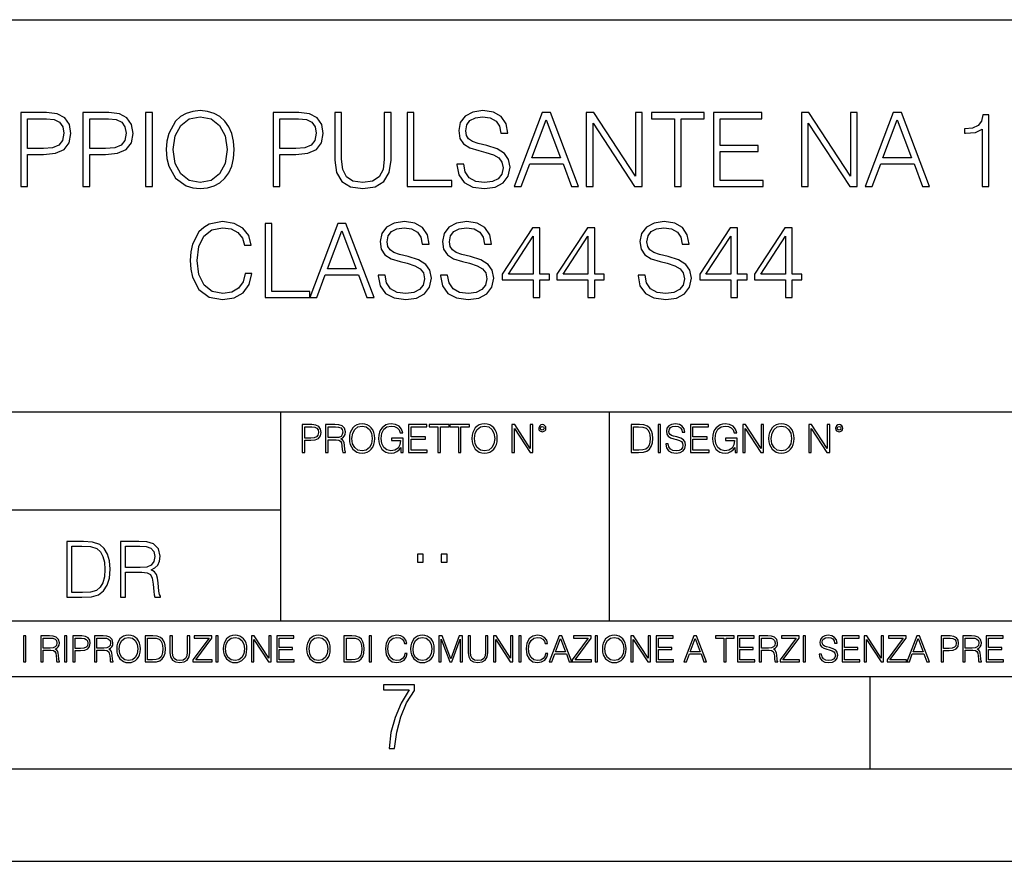
# Model space of a CAD drawing. Extents: x 0 to 420, y 0 to 297.
# Drawn here: x 316 to 369, y 0 to 46 of the extents above; entities that cross this region are included whole.
import ezdxf

# ---------------------------------------------------------------- set-up
doc = ezdxf.new("R2010")
doc.units = 0
doc.layers.get('0').update_dxf_attribs({"linetype": 'CONTINUOUS'})

msp = doc.modelspace()

# ---------------------------------------------------------------- linework, layer by layer
at = {"color": 7}
for p, q in [((234.999802, 45.500252), (410, 45.500252)), ((254.999802, 24.300249), (410, 24.300249)), ((329.999786, 13.00025), (329.999786, 24.300249)), ((347.77301, 13.00025), (347.77301, 24.300249)), ((234.999802, 19.00025), (329.999786, 19.00025)), ((234.999802, 13.00025), (410, 13.00025)), ((25.000401, 9.99976), (410, 9.99976)), ((234.999802, 10.00025), (410, 10.00025)), ((361.875, 4.99976), (361.875, 9.99976)), ((267.5, 4.99976), (415, 4.99976)), ((0, 0), (420, 0)), ((0, 0), (420, 0))]:
    msp.add_line(p, q, dxfattribs=at)
for points in [[(315.950745, 36.476517), (316.317902, 36.476517), (316.317902, 38.212261), (317.169098, 38.212261), (317.820007, 38.279018), (318.287323, 38.490425), (318.56546, 38.846474), (318.660034, 39.352734), (318.576599, 39.842304), (318.326263, 40.192791), (317.920135, 40.404194), (317.347107, 40.476517), (315.950745, 40.476517)], [(319.310944, 36.476517), (319.678131, 36.476517), (319.678131, 38.212261), (320.529327, 38.212261), (321.180206, 38.279018), (321.647522, 38.490425), (321.92569, 38.846474), (322.020264, 39.352734), (321.936829, 39.842304), (321.686462, 40.192791), (321.280365, 40.404194), (320.707336, 40.476517), (319.310944, 40.476517)], [(322.699005, 36.476517), (323.066162, 36.476517), (323.066162, 40.476517), (322.699005, 40.476517)], [(323.8172, 38.473736), (323.845032, 38.000854), (323.94516, 37.589172), (324.312347, 36.927143), (324.89093, 36.509895), (325.246979, 36.404194), (325.647522, 36.36525), (326.042542, 36.404194), (326.39859, 36.509895), (326.715698, 36.682358), (326.982727, 36.927143), (327.194122, 37.227558), (327.349884, 37.589172), (327.444458, 38.000854), (327.483429, 38.473736), (327.450043, 38.941051), (327.349884, 39.352734), (327.194122, 39.714348), (326.982727, 40.020329), (326.715698, 40.259548), (326.39859, 40.432011), (326.042542, 40.543278), (325.647522, 40.582218), (325.246979, 40.543278), (324.89093, 40.432011), (324.579376, 40.259548), (324.312347, 40.020329), (323.94516, 39.352734), (323.845032, 38.935486)], [(329.591888, 36.476517), (329.959076, 36.476517), (329.959076, 38.212261), (330.810272, 38.212261), (331.461151, 38.279018), (331.928467, 38.490425), (332.206635, 38.846474), (332.301208, 39.352734), (332.217773, 39.842304), (331.967407, 40.192791), (331.56131, 40.404194), (330.988281, 40.476517), (329.591888, 40.476517)], [(332.924316, 40.476517), (332.924316, 37.906281), (333.01889, 37.233124), (333.302612, 36.749119), (333.775482, 36.465389), (334.443085, 36.36525), (335.105103, 36.465389), (335.578003, 36.749119), (335.867279, 37.233124), (335.967407, 37.906281), (335.967407, 40.476517), (335.60025, 40.476517), (335.60025, 37.956348), (335.533478, 37.394459), (335.327637, 36.999466), (334.971588, 36.765808), (334.443085, 36.693485), (333.908997, 36.765808), (333.552948, 36.999466), (333.352692, 37.394459), (333.291473, 37.956348), (333.291473, 40.476517)], [(336.829742, 36.476517), (339.249756, 36.476517), (339.249756, 36.804749), (337.196899, 36.804749), (337.196899, 40.476517), (336.829742, 40.476517)], [(339.527924, 37.689312), (339.527924, 37.661495), (339.622498, 37.105167), (339.911804, 36.699047), (340.379089, 36.454262), (341.01889, 36.36525), (341.591888, 36.4487), (342.025848, 36.676796), (342.298431, 37.038406), (342.39856, 37.522415), (342.320679, 37.950787), (342.09259, 38.273457), (341.703156, 38.51268), (341.141266, 38.696266), (340.67395, 38.813095), (340.367981, 38.913235), (340.16214, 39.052315), (340.039734, 39.241467), (340.000793, 39.497379), (340.056427, 39.814487), (340.234467, 40.053707), (340.523743, 40.198353), (340.918732, 40.253986), (341.330414, 40.192791), (341.641968, 40.020329), (341.831116, 39.742165), (341.903442, 39.363861), (342.281738, 39.363861), (342.18161, 39.875683), (341.914581, 40.259548), (341.497314, 40.498772), (340.935425, 40.582218), (340.384674, 40.498772), (339.972992, 40.281803), (339.711517, 39.94244), (339.622498, 39.508507), (339.68927, 39.085697), (339.889526, 38.790844), (340.228882, 38.579437), (340.712891, 38.423664), (341.091217, 38.32909), (341.508453, 38.195572), (341.797729, 38.034237), (341.96463, 37.806141), (342.020264, 37.483471), (341.953522, 37.155235), (341.758789, 36.904888), (341.447266, 36.743553), (341.024445, 36.693485), (340.54599, 36.760242), (340.195526, 36.95496), (339.978546, 37.266502), (339.906219, 37.689312)], [(342.621094, 36.476517), (343.004974, 36.476517), (343.461151, 37.700439), (345.263672, 37.700439), (345.714294, 36.476517), (346.098145, 36.476517), (344.579376, 40.476517), (344.139893, 40.476517)], [(346.520966, 36.476517), (346.888153, 36.476517), (346.888153, 39.909061), (349.135712, 36.476517), (349.54184, 36.476517), (349.54184, 40.476517), (349.174652, 40.476517), (349.174652, 37.043972), (346.927094, 40.476517), (346.520966, 40.476517)], [(351.288696, 36.476517), (351.655884, 36.476517), (351.655884, 40.148285), (352.902039, 40.148285), (352.902039, 40.476517), (350.042511, 40.476517), (350.042511, 40.148285), (351.288696, 40.148285)], [(353.397186, 36.476517), (356.084259, 36.476517), (356.084259, 36.804749), (353.764374, 36.804749), (353.764374, 38.368034), (355.822784, 38.368034), (355.822784, 38.696266), (353.764374, 38.696266), (353.764374, 40.148285), (356.017487, 40.148285), (356.017487, 40.476517), (353.397186, 40.476517)], [(358.153778, 36.476517), (358.520966, 36.476517), (358.520966, 39.909061), (360.768524, 36.476517), (361.174652, 36.476517), (361.174652, 40.476517), (360.807465, 40.476517), (360.807465, 37.043972), (358.559906, 40.476517), (358.153778, 40.476517)], [(361.597473, 36.476517), (361.981323, 36.476517), (362.437531, 37.700439), (364.240021, 37.700439), (364.690643, 36.476517), (365.074524, 36.476517), (363.555725, 40.476517), (363.116241, 40.476517)], [(316.317902, 38.540493), (316.317902, 40.148285), (317.330414, 40.148285), (317.753235, 40.098213), (318.048096, 39.953568), (318.220551, 39.708782), (318.281738, 39.358295), (318.209412, 38.97443), (318.009155, 38.724083), (317.664215, 38.579437), (317.174652, 38.540493)], [(319.678131, 38.540493), (319.678131, 40.148285), (320.690643, 40.148285), (321.113464, 40.098213), (321.408325, 39.953568), (321.58078, 39.708782), (321.641968, 39.358295), (321.569641, 38.97443), (321.369354, 38.724083), (321.024445, 38.579437), (320.534882, 38.540493)], [(324.195526, 38.473736), (324.301208, 39.219215), (324.596069, 39.781105), (325.057831, 40.131592), (325.647522, 40.253986), (326.242798, 40.131592), (326.699005, 39.781105), (326.99942, 39.224777), (327.105103, 38.473736), (326.99942, 37.717129), (326.699005, 37.160801), (326.242798, 36.810314), (325.647522, 36.693485), (325.052277, 36.810314), (324.596069, 37.160801), (324.295654, 37.717129)], [(329.959076, 38.540493), (329.959076, 40.148285), (330.971588, 40.148285), (331.394409, 40.098213), (331.68927, 39.953568), (331.861725, 39.708782), (331.922913, 39.358295), (331.850586, 38.97443), (331.65033, 38.724083), (331.305389, 38.579437), (330.815826, 38.540493)], [(343.583557, 38.028671), (344.356842, 40.087086), (345.135712, 38.028671)], [(362.559906, 38.028671), (363.333191, 40.087086), (364.112061, 38.028671)], [(367.922913, 36.476517), (368.2901, 36.476517), (368.2901, 40.36525), (367.967407, 40.36525), (367.883972, 40.014763), (367.700378, 39.775543), (367.394409, 39.636459), (366.982727, 39.597519), (366.960449, 39.597519), (366.960449, 39.358295), (367.016113, 39.358295), (367.56131, 39.408367), (367.922913, 39.575264)], [(328.084259, 31.783888), (327.972992, 31.322136), (327.722626, 30.977213), (327.349915, 30.765808), (326.87146, 30.693485), (326.292877, 30.810314), (325.858948, 31.155237), (325.58078, 31.722692), (325.486206, 32.490425), (325.58078, 33.247032), (325.853363, 33.797798), (326.281738, 34.137157), (326.860321, 34.253986), (327.316528, 34.187225), (327.678131, 33.998074), (327.928467, 33.697659), (328.045319, 33.308228), (328.406921, 33.308228), (328.273407, 33.831177), (327.956299, 34.231731), (327.477844, 34.487644), (326.860321, 34.582218), (326.137115, 34.437572), (325.8367, 34.265114), (325.58078, 34.02589), (325.230286, 33.369423), (325.135712, 32.952179), (325.10791, 32.484863), (325.135712, 32.00642), (325.230286, 31.589172), (325.575226, 30.921579), (326.125977, 30.504333), (326.849213, 30.365252), (327.488983, 30.465389), (327.978546, 30.737991), (328.301208, 31.183054), (328.445862, 31.783888)], [(329.152405, 30.476517), (331.572418, 30.476517), (331.572418, 30.80475), (329.519592, 30.80475), (329.519592, 34.476517), (329.152405, 34.476517)], [(331.572418, 30.476517), (331.956299, 30.476517), (332.412476, 31.700439), (334.214996, 31.700439), (334.665619, 30.476517), (335.049469, 30.476517), (333.530701, 34.476517), (333.091217, 34.476517)], [(332.534882, 32.028671), (333.308167, 34.087086), (334.087036, 32.028671)], [(335.277588, 31.689312), (335.277588, 31.661495), (335.372162, 31.105167), (335.661438, 30.699047), (336.128754, 30.454264), (336.768524, 30.365252), (337.341553, 30.4487), (337.775482, 30.676794), (338.048096, 31.038408), (338.148224, 31.522413), (338.070343, 31.950787), (337.842255, 32.273457), (337.45282, 32.51268), (336.89093, 32.696266), (336.423615, 32.813095), (336.117645, 32.913235), (335.911804, 33.052315), (335.789398, 33.241467), (335.750458, 33.497379), (335.806091, 33.814487), (335.9841, 34.053707), (336.273407, 34.198353), (336.668396, 34.253986), (337.080078, 34.192791), (337.391632, 34.020329), (337.58078, 33.742165), (337.653107, 33.363861), (338.031403, 33.363861), (337.931274, 33.875683), (337.664215, 34.259548), (337.246979, 34.498772), (336.685089, 34.582218), (336.134338, 34.498772), (335.722656, 34.281803), (335.461182, 33.94244), (335.372162, 33.508507), (335.438904, 33.085697), (335.639191, 32.790844), (335.978546, 32.579437), (336.462555, 32.423664), (336.840851, 32.32909), (337.258118, 32.195572), (337.547394, 32.034237), (337.714294, 31.806141), (337.769928, 31.483471), (337.703156, 31.155237), (337.508453, 30.90489), (337.196899, 30.743555), (336.774109, 30.693485), (336.295654, 30.760244), (335.94516, 30.95496), (335.72821, 31.266502), (335.655884, 31.689312)], [(338.648926, 31.689312), (338.648926, 31.661495), (338.7435, 31.105167), (339.032806, 30.699047), (339.500122, 30.454264), (340.139893, 30.365252), (340.712891, 30.4487), (341.146851, 30.676794), (341.419434, 31.038408), (341.519592, 31.522413), (341.441681, 31.950787), (341.213593, 32.273457), (340.824158, 32.51268), (340.262268, 32.696266), (339.794952, 32.813095), (339.488983, 32.913235), (339.283142, 33.052315), (339.160736, 33.241467), (339.121796, 33.497379), (339.177429, 33.814487), (339.355469, 34.053707), (339.644745, 34.198353), (340.039734, 34.253986), (340.451416, 34.192791), (340.76297, 34.020329), (340.952118, 33.742165), (341.024445, 33.363861), (341.40274, 33.363861), (341.302612, 33.875683), (341.035583, 34.259548), (340.618317, 34.498772), (340.056427, 34.582218), (339.505676, 34.498772), (339.093994, 34.281803), (338.83252, 33.94244), (338.7435, 33.508507), (338.810272, 33.085697), (339.010529, 32.790844), (339.349915, 32.579437), (339.833893, 32.423664), (340.212219, 32.32909), (340.629456, 32.195572), (340.918762, 32.034237), (341.085632, 31.806141), (341.141266, 31.483471), (341.074524, 31.155237), (340.879791, 30.90489), (340.568268, 30.743555), (340.145447, 30.693485), (339.667023, 30.760244), (339.316528, 30.95496), (339.099548, 31.266502), (339.027222, 31.689312)], [(343.65033, 30.476517), (344.017487, 30.476517), (344.017487, 31.438965), (344.529327, 31.438965), (344.529327, 31.733818), (344.017487, 31.733818), (344.017487, 34.253986), (343.622498, 34.253986), (341.975769, 31.733818), (341.975769, 31.438965), (343.65033, 31.438965)], [(346.609985, 30.476517), (346.977173, 30.476517), (346.977173, 31.438965), (347.488983, 31.438965), (347.488983, 31.733818), (346.977173, 31.733818), (346.977173, 34.253986), (346.582153, 34.253986), (344.935425, 31.733818), (344.935425, 31.438965), (346.609985, 31.438965)], [(349.330444, 31.689312), (349.330444, 31.661495), (349.425018, 31.105167), (349.714294, 30.699047), (350.18161, 30.454264), (350.821381, 30.365252), (351.394409, 30.4487), (351.828339, 30.676794), (352.100952, 31.038408), (352.20108, 31.522413), (352.123199, 31.950787), (351.895111, 32.273457), (351.505676, 32.51268), (350.943787, 32.696266), (350.476471, 32.813095), (350.170471, 32.913235), (349.964661, 33.052315), (349.842255, 33.241467), (349.803314, 33.497379), (349.858948, 33.814487), (350.036957, 34.053707), (350.326263, 34.198353), (350.721252, 34.253986), (351.132935, 34.192791), (351.444489, 34.020329), (351.633636, 33.742165), (351.705963, 33.363861), (352.084259, 33.363861), (351.984131, 33.875683), (351.717072, 34.259548), (351.299835, 34.498772), (350.737946, 34.582218), (350.187164, 34.498772), (349.775482, 34.281803), (349.514008, 33.94244), (349.425018, 33.508507), (349.49176, 33.085697), (349.692047, 32.790844), (350.031403, 32.579437), (350.515411, 32.423664), (350.893707, 32.32909), (351.310974, 32.195572), (351.60025, 32.034237), (351.767151, 31.806141), (351.822784, 31.483471), (351.756012, 31.155237), (351.56131, 30.90489), (351.249756, 30.743555), (350.826965, 30.693485), (350.348511, 30.760244), (349.998016, 30.95496), (349.781067, 31.266502), (349.70874, 31.689312)], [(354.331818, 30.476517), (354.699005, 30.476517), (354.699005, 31.438965), (355.210815, 31.438965), (355.210815, 31.733818), (354.699005, 31.733818), (354.699005, 34.253986), (354.304016, 34.253986), (352.657288, 31.733818), (352.657288, 31.438965), (354.331818, 31.438965)], [(357.291504, 30.476517), (357.658661, 30.476517), (357.658661, 31.438965), (358.170471, 31.438965), (358.170471, 31.733818), (357.658661, 31.733818), (357.658661, 34.253986), (357.263672, 34.253986), (355.616943, 31.733818), (355.616943, 31.438965), (357.291504, 31.438965)], [(343.65033, 31.733818), (342.30957, 31.733818), (343.65033, 33.792233)], [(346.609985, 31.733818), (345.269226, 31.733818), (346.609985, 33.792233)], [(354.331818, 31.733818), (352.991058, 31.733818), (354.331818, 33.792233)], [(357.291504, 31.733818), (355.950745, 31.733818), (357.291504, 33.792233)], [(331.166687, 22.109638), (331.304382, 22.109638), (331.304382, 22.760542), (331.623566, 22.760542), (331.867645, 22.785578), (332.042908, 22.864853), (332.147217, 22.998373), (332.182678, 23.188219), (332.151398, 23.371807), (332.057495, 23.503241), (331.905212, 23.582518), (331.690338, 23.609638), (331.166687, 23.609638)], [(331.304382, 22.883631), (331.304382, 23.486551), (331.684082, 23.486551), (331.842621, 23.467775), (331.953186, 23.413532), (332.017853, 23.321739), (332.040802, 23.190306), (332.013702, 23.046356), (331.938599, 22.952475), (331.809235, 22.898233), (331.625641, 22.883631)], [(332.426758, 22.109638), (332.564453, 22.109638), (332.564453, 22.781404), (333.002563, 22.781404), (333.150696, 22.766802), (333.240387, 22.716732), (333.286285, 22.618679), (333.309235, 22.462212), (333.325928, 22.264019), (333.33844, 22.170139), (333.359314, 22.109638), (333.511597, 22.109638), (333.511597, 22.130501), (333.480316, 22.178484), (333.463623, 22.268192), (333.444855, 22.493505), (333.430237, 22.620766), (333.403137, 22.718817), (333.348877, 22.791836), (333.25708, 22.841906), (333.359314, 22.896147), (333.436493, 22.975424), (333.482391, 23.081821), (333.499084, 23.211168), (333.451111, 23.411446), (333.315491, 23.549137), (333.140259, 23.601294), (332.92746, 23.609638), (332.426758, 23.609638)], [(332.564453, 22.904491), (332.564453, 23.486551), (332.95459, 23.486551), (333.11731, 23.478205), (333.244568, 23.434395), (333.325928, 23.338428), (333.357239, 23.206995), (333.332184, 23.067219), (333.261261, 22.973337), (333.138184, 22.919096), (332.962921, 22.904491)], [(333.711884, 22.858595), (333.722321, 22.681265), (333.759857, 22.526884), (333.897552, 22.278624), (334.114532, 22.122156), (334.248047, 22.082518), (334.398254, 22.067913), (334.546387, 22.082518), (334.679901, 22.122156), (334.798798, 22.186829), (334.898956, 22.278624), (334.978241, 22.391279), (335.036652, 22.526884), (335.072113, 22.681265), (335.0867, 22.858595), (335.074188, 23.033838), (335.036652, 23.188219), (334.978241, 23.323824), (334.898956, 23.438568), (334.798798, 23.528275), (334.679901, 23.592949), (334.546387, 23.634672), (334.398254, 23.649277), (334.248047, 23.634672), (334.114532, 23.592949), (333.997711, 23.528275), (333.897552, 23.438568), (333.759857, 23.188219), (333.722321, 23.031752)], [(333.85376, 22.858595), (333.893402, 23.138149), (334.003967, 23.34886), (334.177124, 23.480291), (334.398254, 23.52619), (334.62149, 23.480291), (334.792542, 23.34886), (334.905212, 23.140236), (334.944855, 22.858595), (334.905212, 22.574867), (334.792542, 22.366245), (334.62149, 22.234812), (334.398254, 22.191002), (334.175018, 22.234812), (334.003967, 22.366245), (333.891296, 22.574867)], [(336.503265, 22.109638), (336.613831, 22.109638), (336.613831, 22.879457), (335.987976, 22.879457), (335.987976, 22.756371), (336.482391, 22.756371), (336.482391, 22.750111), (336.44693, 22.512281), (336.342621, 22.337038), (336.177826, 22.228554), (335.958771, 22.191002), (335.741791, 22.236898), (335.576965, 22.370417), (335.470581, 22.583212), (335.43512, 22.864853), (335.470581, 23.148581), (335.576965, 23.355118), (335.745972, 23.482378), (335.975433, 23.52619), (336.150696, 23.501154), (336.294647, 23.430222), (336.396851, 23.319653), (336.453186, 23.173616), (336.595062, 23.173616), (336.52829, 23.371807), (336.398956, 23.522017), (336.211182, 23.615896), (335.973358, 23.649277), (335.825226, 23.634672), (335.691711, 23.595034), (335.478912, 23.440653), (335.399658, 23.327997), (335.341248, 23.194479), (335.30368, 23.038012), (335.293243, 22.862768), (335.30368, 22.685438), (335.339142, 22.528971), (335.472656, 22.278624), (335.568634, 22.186829), (335.685455, 22.122156), (335.816895, 22.082518), (335.965027, 22.067913), (336.134003, 22.090862), (336.282135, 22.149277), (336.401031, 22.245243), (336.488647, 22.37459)], [(336.918427, 22.109638), (337.926086, 22.109638), (337.926086, 22.232725), (337.056122, 22.232725), (337.056122, 22.818956), (337.828033, 22.818956), (337.828033, 22.942045), (337.056122, 22.942045), (337.056122, 23.486551), (337.901031, 23.486551), (337.901031, 23.609638), (336.918427, 23.609638)], [(338.499786, 22.109638), (338.637482, 22.109638), (338.637482, 23.486551), (339.104797, 23.486551), (339.104797, 23.609638), (338.032471, 23.609638), (338.032471, 23.486551), (338.499786, 23.486551)], [(339.60965, 22.109638), (339.747345, 22.109638), (339.747345, 23.486551), (340.214661, 23.486551), (340.214661, 23.609638), (339.142334, 23.609638), (339.142334, 23.486551), (339.60965, 23.486551)], [(340.335663, 22.858595), (340.3461, 22.681265), (340.383667, 22.526884), (340.521332, 22.278624), (340.738312, 22.122156), (340.871826, 22.082518), (341.022034, 22.067913), (341.170166, 22.082518), (341.30368, 22.122156), (341.422607, 22.186829), (341.522736, 22.278624), (341.60202, 22.391279), (341.660431, 22.526884), (341.695892, 22.681265), (341.71051, 22.858595), (341.697968, 23.033838), (341.660431, 23.188219), (341.60202, 23.323824), (341.522736, 23.438568), (341.422607, 23.528275), (341.30368, 23.592949), (341.170166, 23.634672), (341.022034, 23.649277), (340.871826, 23.634672), (340.738312, 23.592949), (340.62149, 23.528275), (340.521332, 23.438568), (340.383667, 23.188219), (340.3461, 23.031752)], [(340.477539, 22.858595), (340.517181, 23.138149), (340.627747, 23.34886), (340.800903, 23.480291), (341.022034, 23.52619), (341.24527, 23.480291), (341.416321, 23.34886), (341.528992, 23.140236), (341.568634, 22.858595), (341.528992, 22.574867), (341.416321, 22.366245), (341.24527, 22.234812), (341.022034, 22.191002), (340.798798, 22.234812), (340.627747, 22.366245), (340.515076, 22.574867)], [(342.50119, 22.109638), (342.638855, 22.109638), (342.638855, 23.396843), (343.481689, 22.109638), (343.634003, 22.109638), (343.634003, 23.609638), (343.496307, 23.609638), (343.496307, 22.322433), (342.653473, 23.609638), (342.50119, 23.609638)], [(343.949036, 23.411446), (343.963623, 23.334255), (344.005341, 23.271669), (344.145142, 23.21534), (344.284912, 23.271669), (344.32663, 23.334255), (344.343323, 23.411446), (344.32663, 23.486551), (344.284912, 23.551224), (344.220215, 23.592949), (344.145142, 23.609638), (344.067932, 23.592949), (344.005341, 23.551224)], [(344.044983, 23.413532), (344.074188, 23.484465), (344.145142, 23.515759), (344.213959, 23.484465), (344.24527, 23.413532), (344.216064, 23.3426), (344.145142, 23.313393), (344.072113, 23.340515)], [(349.29248, 23.609638), (348.939911, 23.609638), (348.939911, 22.109638), (349.352997, 22.109638), (349.607513, 22.12007), (349.801514, 22.174311), (349.935028, 22.278624), (350.035187, 22.428831), (350.095673, 22.62285), (350.116547, 22.862768), (350.095673, 23.085995), (350.041443, 23.271669), (349.951721, 23.41979), (349.832825, 23.528275), (349.634613, 23.59712), (349.394714, 23.609638)], [(349.077606, 22.232725), (349.077606, 23.486551), (349.352997, 23.486551), (349.582458, 23.47612), (349.757721, 23.41979), (349.851593, 23.330084), (349.918365, 23.206995), (349.960083, 23.050528), (349.97467, 22.858595), (349.960083, 22.658318), (349.918365, 22.497677), (349.847412, 22.37459), (349.747284, 22.289055), (349.584564, 22.24107), (349.367584, 22.232725)], [(350.404449, 22.109638), (350.542145, 22.109638), (350.542145, 23.609638), (350.404449, 23.609638)], [(350.81543, 22.564436), (350.81543, 22.554005), (350.850891, 22.345383), (350.959381, 22.193087), (351.134613, 22.101294), (351.374542, 22.067913), (351.589417, 22.099207), (351.752136, 22.184742), (351.85437, 22.320347), (351.891937, 22.50185), (351.862732, 22.662489), (351.777191, 22.783491), (351.631134, 22.873199), (351.420441, 22.942045), (351.245209, 22.985855), (351.130463, 23.023407), (351.053253, 23.075563), (351.007355, 23.146496), (350.992767, 23.242462), (351.013611, 23.361376), (351.080383, 23.451084), (351.188873, 23.505327), (351.336975, 23.52619), (351.491364, 23.503241), (351.608185, 23.438568), (351.679138, 23.334255), (351.706238, 23.192392), (351.848114, 23.192392), (351.810577, 23.384325), (351.710419, 23.528275), (351.553955, 23.617983), (351.343262, 23.649277), (351.136719, 23.617983), (350.98233, 23.536619), (350.884277, 23.409361), (350.850891, 23.246634), (350.875946, 23.088081), (350.95105, 22.97751), (351.078308, 22.898233), (351.259796, 22.839819), (351.401672, 22.804354), (351.558136, 22.754284), (351.666626, 22.693783), (351.729187, 22.608248), (351.750061, 22.487246), (351.725037, 22.364159), (351.652008, 22.270279), (351.535187, 22.209778), (351.376617, 22.191002), (351.197205, 22.216036), (351.065765, 22.289055), (350.984406, 22.405884), (350.957306, 22.564436)], [(352.15271, 22.109638), (353.160339, 22.109638), (353.160339, 22.232725), (352.290405, 22.232725), (352.290405, 22.818956), (353.062286, 22.818956), (353.062286, 22.942045), (352.290405, 22.942045), (352.290405, 23.486551), (353.135315, 23.486551), (353.135315, 23.609638), (352.15271, 23.609638)], [(354.562286, 22.109638), (354.672882, 22.109638), (354.672882, 22.879457), (354.046997, 22.879457), (354.046997, 22.756371), (354.541443, 22.756371), (354.541443, 22.750111), (354.505981, 22.512281), (354.401672, 22.337038), (354.236847, 22.228554), (354.017792, 22.191002), (353.800812, 22.236898), (353.636017, 22.370417), (353.529602, 22.583212), (353.494141, 22.864853), (353.529602, 23.148581), (353.636017, 23.355118), (353.804993, 23.482378), (354.034485, 23.52619), (354.209717, 23.501154), (354.353668, 23.430222), (354.455902, 23.319653), (354.512238, 23.173616), (354.654083, 23.173616), (354.587341, 23.371807), (354.457977, 23.522017), (354.270233, 23.615896), (354.03241, 23.649277), (353.884277, 23.634672), (353.750763, 23.595034), (353.537964, 23.440653), (353.458679, 23.327997), (353.400269, 23.194479), (353.362732, 23.038012), (353.352295, 22.862768), (353.362732, 22.685438), (353.398193, 22.528971), (353.531708, 22.278624), (353.627655, 22.186829), (353.744507, 22.122156), (353.875916, 22.082518), (354.024048, 22.067913), (354.193024, 22.090862), (354.341156, 22.149277), (354.460083, 22.245243), (354.547699, 22.37459)], [(354.977448, 22.109638), (355.115143, 22.109638), (355.115143, 23.396843), (355.957977, 22.109638), (356.110291, 22.109638), (356.110291, 23.609638), (355.972595, 23.609638), (355.972595, 22.322433), (355.129761, 23.609638), (354.977448, 23.609638)], [(356.3815, 22.858595), (356.391937, 22.681265), (356.429474, 22.526884), (356.567169, 22.278624), (356.784149, 22.122156), (356.917664, 22.082518), (357.067871, 22.067913), (357.215973, 22.082518), (357.349518, 22.122156), (357.468414, 22.186829), (357.568573, 22.278624), (357.647827, 22.391279), (357.706238, 22.526884), (357.74173, 22.681265), (357.756317, 22.858595), (357.743805, 23.033838), (357.706238, 23.188219), (357.647827, 23.323824), (357.568573, 23.438568), (357.468414, 23.528275), (357.349518, 23.592949), (357.215973, 23.634672), (357.067871, 23.649277), (356.917664, 23.634672), (356.784149, 23.592949), (356.667297, 23.528275), (356.567169, 23.438568), (356.429474, 23.188219), (356.391937, 23.031752)], [(356.523346, 22.858595), (356.562988, 23.138149), (356.673553, 23.34886), (356.84671, 23.480291), (357.067871, 23.52619), (357.291077, 23.480291), (357.462158, 23.34886), (357.574829, 23.140236), (357.614441, 22.858595), (357.574829, 22.574867), (357.462158, 22.366245), (357.291077, 22.234812), (357.067871, 22.191002), (356.844635, 22.234812), (356.673553, 22.366245), (356.560913, 22.574867)], [(358.546997, 22.109638), (358.684692, 22.109638), (358.684692, 23.396843), (359.527527, 22.109638), (359.67981, 22.109638), (359.67981, 23.609638), (359.542145, 23.609638), (359.542145, 22.322433), (358.69931, 23.609638), (358.546997, 23.609638)], [(359.994843, 23.411446), (360.00946, 23.334255), (360.051178, 23.271669), (360.190948, 23.21534), (360.330719, 23.271669), (360.372467, 23.334255), (360.38913, 23.411446), (360.372467, 23.486551), (360.330719, 23.551224), (360.266052, 23.592949), (360.190948, 23.609638), (360.11377, 23.592949), (360.051178, 23.551224)], [(360.09082, 23.413532), (360.120026, 23.484465), (360.190948, 23.515759), (360.259796, 23.484465), (360.291077, 23.413532), (360.261871, 23.3426), (360.190948, 23.313393), (360.11792, 23.340515)], [(319.134583, 17.285646), (318.429443, 17.285646), (318.429443, 14.285647), (319.255585, 14.285647), (319.764618, 14.30651), (320.152679, 14.414993), (320.419708, 14.623617), (320.619995, 14.924034), (320.740997, 15.312073), (320.782715, 15.791906), (320.740997, 16.238359), (320.632507, 16.609709), (320.453094, 16.905952), (320.21524, 17.122921), (319.818878, 17.260612), (319.33905, 17.285646)], [(318.704834, 14.531822), (318.704834, 17.039473), (319.255585, 17.039473), (319.714569, 17.01861), (320.065033, 16.905952), (320.252808, 16.726538), (320.386322, 16.480362), (320.469788, 16.167427), (320.498993, 15.783561), (320.469788, 15.383005), (320.386322, 15.061726), (320.244446, 14.81555), (320.044189, 14.644479), (319.718719, 14.548512), (319.28479, 14.531822)], [(321.337646, 14.285647), (321.613037, 14.285647), (321.613037, 15.62918), (322.489258, 15.62918), (322.785492, 15.599973), (322.964905, 15.499834), (323.056702, 15.303728), (323.1026, 14.990793), (323.135986, 14.59441), (323.161011, 14.406649), (323.202728, 14.285647), (323.507324, 14.285647), (323.507324, 14.327372), (323.444733, 14.423339), (323.411346, 14.602755), (323.37381, 15.05338), (323.344604, 15.3079), (323.290344, 15.504006), (323.181885, 15.650043), (322.998291, 15.750181), (323.202728, 15.858665), (323.357117, 16.01722), (323.448914, 16.230015), (323.4823, 16.488707), (323.386322, 16.889263), (323.115112, 17.164646), (322.764618, 17.268957), (322.33905, 17.285646), (321.337646, 17.285646)], [(321.613037, 15.875355), (321.613037, 17.039473), (322.39328, 17.039473), (322.718719, 17.022781), (322.973236, 16.93516), (323.135986, 16.743227), (323.198547, 16.480362), (323.148499, 16.200808), (323.006622, 16.013046), (322.760468, 15.904562), (322.409973, 15.875355)], [(337.388153, 16.170408), (337.709442, 16.170408), (337.709442, 16.603649), (337.388153, 16.603649)], [(338.683014, 16.170408), (339.004303, 16.170408), (339.004303, 16.603649), (338.683014, 16.603649)], [(316.097534, 10.781829), (316.226044, 10.781829), (316.226044, 12.181828), (316.097534, 12.181828)], [(317.036041, 10.781829), (317.164551, 10.781829), (317.164551, 11.408811), (317.573456, 11.408811), (317.7117, 11.395181), (317.795441, 11.348449), (317.838257, 11.256933), (317.85968, 11.110897), (317.875275, 10.925918), (317.886963, 10.838296), (317.906433, 10.781829), (318.048553, 10.781829), (318.048553, 10.8013), (318.019348, 10.846085), (318.003784, 10.929812), (317.986267, 11.140104), (317.972626, 11.258881), (317.947327, 11.350396), (317.896667, 11.418547), (317.811005, 11.465278), (317.906433, 11.515904), (317.978455, 11.589895), (318.021301, 11.6892), (318.036865, 11.809923), (317.992096, 11.99685), (317.86554, 12.125361), (317.701965, 12.17404), (317.503357, 12.181828), (317.036041, 12.181828)], [(317.164551, 11.523693), (317.164551, 12.066947), (317.528687, 12.066947), (317.680542, 12.059158), (317.799316, 12.018269), (317.875275, 11.928699), (317.90448, 11.806029), (317.881104, 11.67557), (317.814911, 11.587949), (317.700012, 11.537323), (317.536469, 11.523693)], [(318.305573, 10.781829), (318.434082, 10.781829), (318.434082, 12.181828), (318.305573, 12.181828)], [(318.757324, 10.781829), (318.885834, 10.781829), (318.885834, 11.389339), (319.183746, 11.389339), (319.41156, 11.412705), (319.575134, 11.486697), (319.672485, 11.611315), (319.705566, 11.788505), (319.676392, 11.959854), (319.588745, 12.082524), (319.446594, 12.156516), (319.246063, 12.181828), (318.757324, 12.181828)], [(318.885834, 11.504221), (318.885834, 12.066947), (319.240204, 12.066947), (319.388184, 12.049423), (319.491394, 11.998796), (319.551758, 11.913122), (319.573181, 11.790452), (319.547852, 11.656098), (319.477783, 11.568477), (319.357056, 11.517851), (319.185699, 11.504221)], [(319.933411, 10.781829), (320.06192, 10.781829), (320.06192, 11.408811), (320.470825, 11.408811), (320.60907, 11.395181), (320.69278, 11.348449), (320.735626, 11.256933), (320.75705, 11.110897), (320.772614, 10.925918), (320.784302, 10.838296), (320.803772, 10.781829), (320.945923, 10.781829), (320.945923, 10.8013), (320.916718, 10.846085), (320.901123, 10.929812), (320.883606, 11.140104), (320.869995, 11.258881), (320.844666, 11.350396), (320.794037, 11.418547), (320.708374, 11.465278), (320.803772, 11.515904), (320.875824, 11.589895), (320.91864, 11.6892), (320.934235, 11.809923), (320.889465, 11.99685), (320.762878, 12.125361), (320.599304, 12.17404), (320.400696, 12.181828), (319.933411, 12.181828)], [(320.06192, 11.523693), (320.06192, 12.066947), (320.426025, 12.066947), (320.577911, 12.059158), (320.696686, 12.018269), (320.772614, 11.928699), (320.801819, 11.806029), (320.778442, 11.67557), (320.71225, 11.587949), (320.597382, 11.537323), (320.433807, 11.523693)], [(321.132843, 11.480855), (321.142578, 11.315348), (321.177612, 11.171259), (321.306152, 10.939548), (321.508636, 10.793511), (321.63324, 10.756516), (321.773438, 10.742886), (321.911682, 10.756516), (322.036316, 10.793511), (322.147308, 10.853873), (322.240784, 10.939548), (322.314758, 11.044694), (322.369263, 11.171259), (322.402374, 11.315348), (322.416016, 11.480855), (322.404327, 11.644416), (322.369263, 11.788505), (322.314758, 11.91507), (322.240784, 12.022162), (322.147308, 12.10589), (322.036316, 12.166252), (321.911682, 12.205194), (321.773438, 12.218824), (321.63324, 12.205194), (321.508636, 12.166252), (321.399597, 12.10589), (321.306152, 12.022162), (321.177612, 11.788505), (321.142578, 11.642468)], [(321.265259, 11.480855), (321.302246, 11.741774), (321.405457, 11.938436), (321.567047, 12.061106), (321.773438, 12.103943), (321.981812, 12.061106), (322.141479, 11.938436), (322.246613, 11.74372), (322.2836, 11.480855), (322.246613, 11.216043), (322.141479, 11.021328), (321.981812, 10.898658), (321.773438, 10.857768), (321.565125, 10.898658), (321.405457, 11.021328), (321.300293, 11.216043)], [(322.996277, 12.181828), (322.667175, 12.181828), (322.667175, 10.781829), (323.052734, 10.781829), (323.290283, 10.791565), (323.471375, 10.842191), (323.595978, 10.939548), (323.689453, 11.079742), (323.745911, 11.260827), (323.765381, 11.48475), (323.745911, 11.693094), (323.695282, 11.866391), (323.611572, 12.004639), (323.50058, 12.10589), (323.315582, 12.170146), (323.091675, 12.181828)], [(322.795715, 10.89671), (322.795715, 12.066947), (323.052734, 12.066947), (323.266907, 12.057211), (323.430481, 12.004639), (323.518097, 11.920911), (323.580414, 11.806029), (323.619354, 11.659993), (323.632996, 11.480855), (323.619354, 11.293929), (323.580414, 11.143998), (323.514221, 11.029117), (323.420746, 10.949284), (323.26886, 10.904499), (323.066345, 10.89671)], [(324.014618, 12.181828), (324.014618, 11.282246), (324.047729, 11.046641), (324.147034, 10.877239), (324.312531, 10.777935), (324.546204, 10.742886), (324.777893, 10.777935), (324.94342, 10.877239), (325.044678, 11.046641), (325.079712, 11.282246), (325.079712, 12.181828), (324.951202, 12.181828), (324.951202, 11.29977), (324.927826, 11.103108), (324.855774, 10.964861), (324.731171, 10.88308), (324.546204, 10.857768), (324.359253, 10.88308), (324.23465, 10.964861), (324.164551, 11.103108), (324.143127, 11.29977), (324.143127, 12.181828)], [(325.25885, 10.781829), (326.298615, 10.781829), (326.298615, 10.89671), (325.410736, 10.89671), (326.285004, 12.070842), (326.285004, 12.181828), (325.325043, 12.181828), (325.325043, 12.066947), (326.125336, 12.066947), (325.25885, 10.900605)], [(326.499176, 10.781829), (326.627686, 10.781829), (326.627686, 12.181828), (326.499176, 12.181828)], [(326.890564, 11.480855), (326.900299, 11.315348), (326.935333, 11.171259), (327.063843, 10.939548), (327.266357, 10.793511), (327.390961, 10.756516), (327.531158, 10.742886), (327.669403, 10.756516), (327.794037, 10.793511), (327.905029, 10.853873), (327.998474, 10.939548), (328.072479, 11.044694), (328.126984, 11.171259), (328.160095, 11.315348), (328.173706, 11.480855), (328.162048, 11.644416), (328.126984, 11.788505), (328.072479, 11.91507), (327.998474, 12.022162), (327.905029, 12.10589), (327.794037, 12.166252), (327.669403, 12.205194), (327.531158, 12.218824), (327.390961, 12.205194), (327.266357, 12.166252), (327.157318, 12.10589), (327.063843, 12.022162), (326.935333, 11.788505), (326.900299, 11.642468)], [(327.022949, 11.480855), (327.059937, 11.741774), (327.163147, 11.938436), (327.324768, 12.061106), (327.531158, 12.103943), (327.739502, 12.061106), (327.89917, 11.938436), (328.004333, 11.74372), (328.041321, 11.480855), (328.004333, 11.216043), (327.89917, 11.021328), (327.739502, 10.898658), (327.531158, 10.857768), (327.322815, 10.898658), (327.163147, 11.021328), (327.058014, 11.216043)], [(328.424896, 10.781829), (328.553406, 10.781829), (328.553406, 11.98322), (329.340057, 10.781829), (329.482208, 10.781829), (329.482208, 12.181828), (329.353699, 12.181828), (329.353699, 10.980438), (328.567047, 12.181828), (328.424896, 12.181828)], [(329.795715, 10.781829), (330.736176, 10.781829), (330.736176, 10.89671), (329.924225, 10.89671), (329.924225, 11.443859), (330.644653, 11.443859), (330.644653, 11.558742), (329.924225, 11.558742), (329.924225, 12.066947), (330.712799, 12.066947), (330.712799, 12.181828), (329.795715, 12.181828)], [(331.400146, 11.480855), (331.409882, 11.315348), (331.444946, 11.171259), (331.573456, 10.939548), (331.77594, 10.793511), (331.900574, 10.756516), (332.040771, 10.742886), (332.179016, 10.756516), (332.303619, 10.793511), (332.414612, 10.853873), (332.508087, 10.939548), (332.582062, 11.044694), (332.636597, 11.171259), (332.669678, 11.315348), (332.683319, 11.480855), (332.671631, 11.644416), (332.636597, 11.788505), (332.582062, 11.91507), (332.508087, 12.022162), (332.414612, 12.10589), (332.303619, 12.166252), (332.179016, 12.205194), (332.040771, 12.218824), (331.900574, 12.205194), (331.77594, 12.166252), (331.666901, 12.10589), (331.573456, 12.022162), (331.444946, 11.788505), (331.409882, 11.642468)], [(331.532562, 11.480855), (331.56955, 11.741774), (331.67276, 11.938436), (331.834351, 12.061106), (332.040771, 12.103943), (332.249115, 12.061106), (332.408783, 11.938436), (332.513916, 11.74372), (332.550903, 11.480855), (332.513916, 11.216043), (332.408783, 11.021328), (332.249115, 10.898658), (332.040771, 10.857768), (331.832428, 10.898658), (331.67276, 11.021328), (331.567596, 11.216043)], [(333.750366, 12.181828), (333.421295, 12.181828), (333.421295, 10.781829), (333.806824, 10.781829), (334.044373, 10.791565), (334.225464, 10.842191), (334.350098, 10.939548), (334.443542, 11.079742), (334.5, 11.260827), (334.51947, 11.48475), (334.5, 11.693094), (334.449402, 11.866391), (334.365662, 12.004639), (334.254669, 12.10589), (334.069702, 12.170146), (333.845764, 12.181828)], [(333.549805, 10.89671), (333.549805, 12.066947), (333.806824, 12.066947), (334.020996, 12.057211), (334.18457, 12.004639), (334.272186, 11.920911), (334.334503, 11.806029), (334.373444, 11.659993), (334.387085, 11.480855), (334.373444, 11.293929), (334.334503, 11.143998), (334.268311, 11.029117), (334.174835, 10.949284), (334.022949, 10.904499), (333.820465, 10.89671)], [(334.788177, 10.781829), (334.916687, 10.781829), (334.916687, 12.181828), (334.788177, 12.181828)], [(336.708069, 11.239408), (336.669128, 11.077795), (336.581512, 10.957072), (336.45105, 10.88308), (336.2836, 10.857768), (336.081085, 10.898658), (335.929199, 11.019381), (335.831848, 11.21799), (335.798767, 11.486697), (335.831848, 11.751509), (335.927277, 11.944277), (336.077209, 12.063053), (336.279694, 12.103943), (336.439362, 12.080577), (336.565918, 12.014374), (336.653564, 11.909228), (336.694458, 11.772927), (336.821014, 11.772927), (336.774292, 11.955959), (336.6633, 12.096154), (336.49585, 12.185723), (336.279694, 12.218824), (336.026581, 12.168199), (335.921417, 12.107838), (335.831848, 12.02411), (335.709167, 11.794346), (335.676086, 11.64831), (335.666351, 11.48475), (335.676086, 11.317295), (335.709167, 11.171259), (335.829895, 10.937601), (336.022675, 10.791565), (336.275818, 10.742886), (336.499725, 10.777935), (336.671082, 10.873344), (336.783997, 11.029117), (336.834656, 11.239408)], [(337.021576, 11.480855), (337.031311, 11.315348), (337.066345, 11.171259), (337.194855, 10.939548), (337.397369, 10.793511), (337.521973, 10.756516), (337.66217, 10.742886), (337.800415, 10.756516), (337.925049, 10.793511), (338.036041, 10.853873), (338.129486, 10.939548), (338.203491, 11.044694), (338.257996, 11.171259), (338.291107, 11.315348), (338.304749, 11.480855), (338.29306, 11.644416), (338.257996, 11.788505), (338.203491, 11.91507), (338.129486, 12.022162), (338.036041, 12.10589), (337.925049, 12.166252), (337.800415, 12.205194), (337.66217, 12.218824), (337.521973, 12.205194), (337.397369, 12.166252), (337.28833, 12.10589), (337.194855, 12.022162), (337.066345, 11.788505), (337.031311, 11.642468)], [(337.153961, 11.480855), (337.190979, 11.741774), (337.294159, 11.938436), (337.45578, 12.061106), (337.66217, 12.103943), (337.870514, 12.061106), (338.030182, 11.938436), (338.135345, 11.74372), (338.172333, 11.480855), (338.135345, 11.216043), (338.030182, 11.021328), (337.870514, 10.898658), (337.66217, 10.857768), (337.453827, 10.898658), (337.294159, 11.021328), (337.189026, 11.216043)], [(338.553955, 10.781829), (338.682495, 10.781829), (338.682495, 12.002691), (339.138123, 10.781829), (339.256897, 10.781829), (339.702789, 12.002691), (339.702789, 10.781829), (339.831299, 10.781829), (339.831299, 12.181828), (339.650208, 12.181828), (339.196533, 10.949284), (338.735046, 12.181828), (338.553955, 12.181828)], [(340.133118, 12.181828), (340.133118, 11.282246), (340.166199, 11.046641), (340.265503, 10.877239), (340.43103, 10.777935), (340.664673, 10.742886), (340.896393, 10.777935), (341.06189, 10.877239), (341.163147, 11.046641), (341.198212, 11.282246), (341.198212, 12.181828), (341.069702, 12.181828), (341.069702, 11.29977), (341.046326, 11.103108), (340.974274, 10.964861), (340.84967, 10.88308), (340.664673, 10.857768), (340.477753, 10.88308), (340.353149, 10.964861), (340.283051, 11.103108), (340.261627, 11.29977), (340.261627, 12.181828)], [(341.5, 10.781829), (341.62854, 10.781829), (341.62854, 11.98322), (342.415161, 10.781829), (342.557312, 10.781829), (342.557312, 12.181828), (342.428802, 12.181828), (342.428802, 10.980438), (341.642151, 12.181828), (341.5, 12.181828)], [(342.880554, 10.781829), (343.009064, 10.781829), (343.009064, 12.181828), (342.880554, 12.181828)], [(344.31366, 11.239408), (344.274689, 11.077795), (344.187073, 10.957072), (344.05661, 10.88308), (343.88916, 10.857768), (343.686646, 10.898658), (343.53479, 11.019381), (343.437439, 11.21799), (343.404327, 11.486697), (343.437439, 11.751509), (343.532837, 11.944277), (343.68277, 12.063053), (343.885254, 12.103943), (344.044922, 12.080577), (344.171509, 12.014374), (344.259125, 11.909228), (344.300018, 11.772927), (344.426575, 11.772927), (344.379852, 11.955959), (344.26886, 12.096154), (344.10141, 12.185723), (343.885254, 12.218824), (343.632141, 12.168199), (343.526978, 12.107838), (343.437439, 12.02411), (343.314758, 11.794346), (343.281647, 11.64831), (343.271912, 11.48475), (343.281647, 11.317295), (343.314758, 11.171259), (343.435486, 10.937601), (343.628235, 10.791565), (343.881378, 10.742886), (344.105286, 10.777935), (344.276642, 10.873344), (344.389587, 11.029117), (344.440216, 11.239408)], [(344.521973, 10.781829), (344.656342, 10.781829), (344.81601, 11.210201), (345.446899, 11.210201), (345.604614, 10.781829), (345.738953, 10.781829), (345.207397, 12.181828), (345.053558, 12.181828)], [(344.858826, 11.325084), (345.129517, 12.045528), (345.4021, 11.325084)], [(345.764282, 10.781829), (346.804047, 10.781829), (346.804047, 10.89671), (345.916138, 10.89671), (346.790405, 12.070842), (346.790405, 12.181828), (345.830475, 12.181828), (345.830475, 12.066947), (346.630737, 12.066947), (345.764282, 10.900605)], [(347.004578, 10.781829), (347.133118, 10.781829), (347.133118, 12.181828), (347.004578, 12.181828)], [(347.395966, 11.480855), (347.405701, 11.315348), (347.440765, 11.171259), (347.569275, 10.939548), (347.771759, 10.793511), (347.896393, 10.756516), (348.036591, 10.742886), (348.174835, 10.756516), (348.299438, 10.793511), (348.410431, 10.853873), (348.503906, 10.939548), (348.577881, 11.044694), (348.632416, 11.171259), (348.665527, 11.315348), (348.679138, 11.480855), (348.66745, 11.644416), (348.632416, 11.788505), (348.577881, 11.91507), (348.503906, 12.022162), (348.410431, 12.10589), (348.299438, 12.166252), (348.174835, 12.205194), (348.036591, 12.218824), (347.896393, 12.205194), (347.771759, 12.166252), (347.66272, 12.10589), (347.569275, 12.022162), (347.440765, 11.788505), (347.405701, 11.642468)], [(347.528381, 11.480855), (347.565369, 11.741774), (347.668579, 11.938436), (347.8302, 12.061106), (348.036591, 12.103943), (348.244934, 12.061106), (348.404602, 11.938436), (348.509735, 11.74372), (348.546753, 11.480855), (348.509735, 11.216043), (348.404602, 11.021328), (348.244934, 10.898658), (348.036591, 10.857768), (347.828247, 10.898658), (347.668579, 11.021328), (347.563416, 11.216043)], [(348.930328, 10.781829), (349.058838, 10.781829), (349.058838, 11.98322), (349.84549, 10.781829), (349.98761, 10.781829), (349.98761, 12.181828), (349.859131, 12.181828), (349.859131, 10.980438), (349.072449, 12.181828), (348.930328, 12.181828)], [(350.301117, 10.781829), (351.241577, 10.781829), (351.241577, 10.89671), (350.429626, 10.89671), (350.429626, 11.443859), (351.150085, 11.443859), (351.150085, 11.558742), (350.429626, 11.558742), (350.429626, 12.066947), (351.218231, 12.066947), (351.218231, 12.181828), (350.301117, 12.181828)], [(351.800415, 10.781829), (351.934784, 10.781829), (352.094452, 11.210201), (352.725311, 11.210201), (352.883026, 10.781829), (353.017395, 10.781829), (352.485809, 12.181828), (352.332001, 12.181828)], [(352.137268, 11.325084), (352.407928, 12.045528), (352.680542, 11.325084)], [(353.950073, 10.781829), (354.078583, 10.781829), (354.078583, 12.066947), (354.51474, 12.066947), (354.51474, 12.181828), (353.513916, 12.181828), (353.513916, 12.066947), (353.950073, 12.066947)], [(354.688049, 10.781829), (355.62851, 10.781829), (355.62851, 10.89671), (354.816559, 10.89671), (354.816559, 11.443859), (355.536987, 11.443859), (355.536987, 11.558742), (354.816559, 11.558742), (354.816559, 12.066947), (355.605133, 12.066947), (355.605133, 12.181828), (354.688049, 12.181828)], [(355.866058, 10.781829), (355.994568, 10.781829), (355.994568, 11.408811), (356.403473, 11.408811), (356.541718, 11.395181), (356.625458, 11.348449), (356.668274, 11.256933), (356.689697, 11.110897), (356.705292, 10.925918), (356.71698, 10.838296), (356.73645, 10.781829), (356.878571, 10.781829), (356.878571, 10.8013), (356.849365, 10.846085), (356.833801, 10.929812), (356.816284, 11.140104), (356.802643, 11.258881), (356.777344, 11.350396), (356.726685, 11.418547), (356.641022, 11.465278), (356.73645, 11.515904), (356.808472, 11.589895), (356.851318, 11.6892), (356.866882, 11.809923), (356.822113, 11.99685), (356.695557, 12.125361), (356.531982, 12.17404), (356.333374, 12.181828), (355.866058, 12.181828)], [(355.994568, 11.523693), (355.994568, 12.066947), (356.358704, 12.066947), (356.510559, 12.059158), (356.629333, 12.018269), (356.705292, 11.928699), (356.734497, 11.806029), (356.711121, 11.67557), (356.644928, 11.587949), (356.530029, 11.537323), (356.366486, 11.523693)], [(357.003204, 10.781829), (358.042969, 10.781829), (358.042969, 10.89671), (357.15509, 10.89671), (358.029358, 12.070842), (358.029358, 12.181828), (357.069397, 12.181828), (357.069397, 12.066947), (357.86969, 12.066947), (357.003204, 10.900605)], [(358.24353, 10.781829), (358.37204, 10.781829), (358.37204, 12.181828), (358.24353, 12.181828)], [(359.113892, 11.206307), (359.113892, 11.196571), (359.147003, 11.001857), (359.24826, 10.859715), (359.411804, 10.77404), (359.635742, 10.742886), (359.836304, 10.772093), (359.988159, 10.851926), (360.083588, 10.978491), (360.118622, 11.147893), (360.09137, 11.297823), (360.011536, 11.410758), (359.875244, 11.494485), (359.678589, 11.558742), (359.515015, 11.599631), (359.407898, 11.63468), (359.335876, 11.683359), (359.29303, 11.749562), (359.279419, 11.83913), (359.298889, 11.950118), (359.361176, 12.033846), (359.462433, 12.084472), (359.600677, 12.103943), (359.744781, 12.082524), (359.853821, 12.022162), (359.920013, 11.924806), (359.945312, 11.792399), (360.077728, 11.792399), (360.042694, 11.971537), (359.949219, 12.10589), (359.803192, 12.189617), (359.606537, 12.218824), (359.413757, 12.189617), (359.269653, 12.113679), (359.178162, 11.994903), (359.147003, 11.843025), (359.170349, 11.695042), (359.240479, 11.591843), (359.359253, 11.517851), (359.528625, 11.463331), (359.661041, 11.430229), (359.807068, 11.383498), (359.908325, 11.32703), (359.966736, 11.247197), (359.986206, 11.134263), (359.96286, 11.019381), (359.894714, 10.931759), (359.785675, 10.875292), (359.637695, 10.857768), (359.470215, 10.881133), (359.347565, 10.949284), (359.271606, 11.058324), (359.246307, 11.206307)], [(360.362, 10.781829), (361.30249, 10.781829), (361.30249, 10.89671), (360.49054, 10.89671), (360.49054, 11.443859), (361.210968, 11.443859), (361.210968, 11.558742), (360.49054, 11.558742), (360.49054, 12.066947), (361.279114, 12.066947), (361.279114, 12.181828), (360.362, 12.181828)], [(361.540039, 10.781829), (361.668549, 10.781829), (361.668549, 11.98322), (362.4552, 10.781829), (362.597351, 10.781829), (362.597351, 12.181828), (362.468842, 12.181828), (362.468842, 10.980438), (361.68219, 12.181828), (361.540039, 12.181828)], [(362.788177, 10.781829), (363.827942, 10.781829), (363.827942, 10.89671), (362.940063, 10.89671), (363.814331, 12.070842), (363.814331, 12.181828), (362.85437, 12.181828), (362.85437, 12.066947), (363.654663, 12.066947), (362.788177, 10.900605)], [(363.853271, 10.781829), (363.98761, 10.781829), (364.147278, 11.210201), (364.778137, 11.210201), (364.935852, 10.781829), (365.070221, 10.781829), (364.538635, 12.181828), (364.384827, 12.181828)], [(364.190125, 11.325084), (364.460754, 12.045528), (364.733368, 11.325084)], [(365.704987, 10.781829), (365.833496, 10.781829), (365.833496, 11.389339), (366.131409, 11.389339), (366.359253, 11.412705), (366.522797, 11.486697), (366.620148, 11.611315), (366.653259, 11.788505), (366.624023, 11.959854), (366.536438, 12.082524), (366.394287, 12.156516), (366.193726, 12.181828), (365.704987, 12.181828)], [(365.833496, 11.504221), (365.833496, 12.066947), (366.187866, 12.066947), (366.335876, 12.049423), (366.439087, 11.998796), (366.49942, 11.913122), (366.520844, 11.790452), (366.495544, 11.656098), (366.425415, 11.568477), (366.304718, 11.517851), (366.133362, 11.504221)], [(366.881073, 10.781829), (367.009583, 10.781829), (367.009583, 11.408811), (367.418488, 11.408811), (367.556732, 11.395181), (367.640442, 11.348449), (367.683289, 11.256933), (367.704712, 11.110897), (367.720276, 10.925918), (367.731995, 10.838296), (367.751465, 10.781829), (367.893585, 10.781829), (367.893585, 10.8013), (367.86438, 10.846085), (367.848816, 10.929812), (367.831299, 11.140104), (367.817627, 11.258881), (367.792328, 11.350396), (367.741699, 11.418547), (367.656036, 11.465278), (367.751465, 11.515904), (367.823486, 11.589895), (367.866333, 11.6892), (367.881897, 11.809923), (367.837097, 11.99685), (367.710571, 12.125361), (367.546997, 12.17404), (367.348389, 12.181828), (366.881073, 12.181828)], [(367.009583, 11.523693), (367.009583, 12.066947), (367.373718, 12.066947), (367.525574, 12.059158), (367.644348, 12.018269), (367.720276, 11.928699), (367.749512, 11.806029), (367.726135, 11.67557), (367.659912, 11.587949), (367.545044, 11.537323), (367.38147, 11.523693)], [(368.140869, 10.781829), (369.08136, 10.781829), (369.08136, 10.89671), (368.269409, 10.89671), (368.269409, 11.443859), (368.989838, 11.443859), (368.989838, 11.558742), (368.269409, 11.558742), (368.269409, 12.066947), (369.057983, 12.066947), (369.057983, 12.181828), (368.140869, 12.181828)], [(335.857758, 6.096565), (336.158447, 6.096565), (336.271179, 6.984485), (336.487305, 7.81133), (336.806763, 8.563008), (337.229584, 9.239518), (337.229584, 9.544888), (335.552399, 9.544888), (335.552399, 9.263008), (336.942993, 9.263008), (336.506073, 8.548914), (336.181915, 7.778444), (335.961121, 6.956297)]]:
    msp.add_lwpolyline(points, close=True, dxfattribs=at)

doc.saveas('drawing.dxf')
